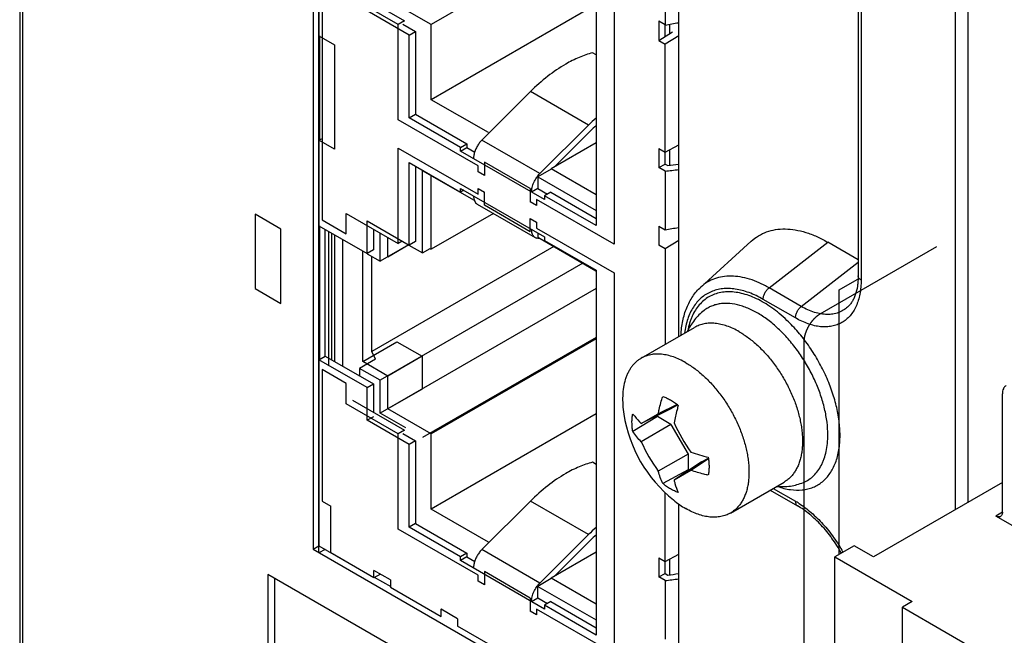
# Model space of a CAD drawing. Units: inches. Extents: x 0 to 34, y 0 to 22.
# Drawn here: x 20.7 to 21.5, y 16.9 to 17.4 of the extents above; entities that cross this region are included whole.
import ezdxf

# ---------------------------------------------------------------- set-up
doc = ezdxf.new("R2010")
doc.units = ezdxf.units.IN
doc.header["$LTSCALE"] = 1.87
doc.header["$MEASUREMENT"] = 0
doc.layers.get('0').update_dxf_attribs({"linetype": 'CONTINUOUS'})
for name, color, linetype in [('02___PRT_ALL_AXES', 7, 'CONTINUOUS'), ('06___PRT_ALL_SURFS', 7, 'CONTINUOUS'), ('ECAD_29-105401-01', 7, 'CONTINUOUS'), ('ECAD_29-6293-01', 7, 'CONTINUOUS')]:
    doc.layers.add(name, color=color, linetype=linetype)

msp = doc.modelspace()

# ---------------------------------------------------------------- linework, layer by layer
at = {"color": 7, "linetype": 'Continuous'}
for p, q in [((20.71081, 19.73296), (20.71081, 16.86704)), ((20.71346, 16.85939), (20.71346, 19.72531)), ((20.95211, 18.4332), (20.95211, 16.98799)), ((21.25281, 17.16288), (21.25281, 18.25959)), ((21.18482, 17.55419), (21.18482, 17.25413)), ((21.40041, 17.52662), (21.40041, 17.21278)), ((21.40283, 17.52325), (21.40283, 17.20941)), ((20.95688, 17.41022), (20.95688, 17.48065)), ((21.48038, 17.02049), (21.48038, 17.47847)), ((21.49097, 17.0266), (21.49097, 17.47794)), ((21.03102, 17.4109), (20.99655, 17.4308)), ((21.02579, 17.41992), (21.03622, 17.4139)), ((21.03102, 17.4109), (21.03622, 17.4139)), ((21.03102, 17.34292), (21.03102, 17.4109)), ((21.03622, 17.4139), (21.03622, 17.34592)), ((20.95688, 17.41022), (20.96961, 17.40287)), ((20.95741, 17.41022), (20.95741, 17.32449)), ((20.96961, 17.40287), (20.96961, 17.31714)), ((21.18482, 17.39459), (21.18181, 17.39633)), ((21.13089, 17.36436), (21.0909, 17.32447)), ((21.17862, 17.33681), (21.13089, 17.36436)), ((21.03102, 17.34292), (21.03622, 17.34592)), ((21.03622, 17.34592), (21.07865, 17.32143)), ((21.07345, 17.31843), (21.03102, 17.34292)), ((21.13863, 17.29691), (21.17862, 17.33681)), ((21.18039, 17.33219), (21.15062, 17.30249)), ((20.95949, 17.32568), (20.95688, 17.32449)), ((20.96961, 17.31714), (20.95688, 17.32449)), ((20.95688, 17.25407), (20.95688, 17.32449)), ((21.07345, 17.31843), (21.07865, 17.32143)), ((21.07865, 17.32143), (21.07865, 17.31837)), ((21.13863, 17.29691), (21.0909, 17.32447)), ((21.07345, 17.31537), (21.07345, 17.31843)), ((21.07345, 17.31537), (21.07865, 17.31837)), ((21.14239, 17.27556), (21.07345, 17.31537)), ((21.07865, 17.31837), (21.085, 17.3147)), ((21.03102, 17.30618), (21.07345, 17.28169)), ((21.03102, 17.23821), (21.03102, 17.30618)), ((21.03622, 17.30318), (21.03622, 17.24121)), ((21.08479, 17.27471), (21.04216, 17.29932)), ((21.04216, 17.23165), (21.04216, 17.29932)), ((21.14801, 17.30055), (21.13699, 17.29418)), ((21.13699, 17.29418), (21.18482, 17.26656)), ((21.13699, 17.29418), (21.13699, 17.28469)), ((21.07345, 17.28475), (21.14239, 17.24494)), ((21.07345, 17.28169), (21.07345, 17.28475)), ((21.0761, 17.28322), (21.07345, 17.28169)), ((21.13699, 17.28469), (21.13179, 17.28169)), ((21.13699, 17.28469), (21.14494, 17.28009)), ((21.14759, 17.28163), (21.14239, 17.27862)), ((21.14759, 17.28163), (21.18482, 17.26013)), ((21.18482, 17.25413), (21.14239, 17.27862)), ((21.14239, 17.27862), (21.14239, 17.27556)), ((21.0871, 17.27189), (21.13483, 17.24434)), ((20.99655, 17.25811), (21.03102, 17.23821)), ((20.99655, 17.23116), (20.99655, 17.25811)), ((20.95688, 17.25407), (20.99655, 17.23116)), ((20.95741, 17.25407), (20.95741, 17.14384)), ((20.96208, 17.14684), (20.96208, 17.25107)), ((21.00175, 17.25128), (21.00175, 17.23416)), ((21.13191, 17.24928), (21.13179, 17.25107)), ((20.96728, 17.24806), (20.96728, 17.14384)), ((21.00716, 17.22492), (21.00716, 17.24816)), ((21.03622, 17.24121), (21.03102, 17.23821)), ((21.13699, 17.24807), (21.13699, 17.24458)), ((21.13699, 17.24458), (21.18464, 17.21707)), ((21.14239, 17.24494), (21.14239, 17.24188)), ((21.14239, 17.24188), (21.18482, 17.21739)), ((21.271, 17.20364), (21.31249, 17.24136)), ((21.32711, 17.20296), (21.37532, 17.2406)), ((21.40041, 17.22611), (21.37532, 17.2406)), ((21.00175, 17.23416), (20.99655, 17.23116)), ((21.15009, 17.23701), (21.00053, 17.15067)), ((21.03049, 17.23839), (21.00716, 17.22492)), ((21.03097, 17.23811), (21.04216, 17.23165)), ((21.04216, 17.23165), (21.04835, 17.23523)), ((20.9965, 17.23107), (21.00716, 17.22492)), ((21.00053, 17.15067), (21.00053, 17.22874)), ((21.35363, 17.18765), (21.40041, 17.22418)), ((21.17395, 17.22323), (21.00716, 17.12694)), ((21.18482, 17.21739), (21.18482, 16.91732)), ((21.18482, 17.20256), (21.00716, 17.09999)), ((21.35363, 17.18765), (21.32711, 17.20296)), ((21.3488, 17.17821), (21.32228, 17.19352)), ((21.18482, 17.16215), (21.04216, 17.07978)), ((20.95688, 17.14384), (20.96208, 17.14684)), ((20.99655, 17.12094), (20.95688, 17.14384)), ((20.95688, 16.99074), (20.95688, 17.14384)), ((20.96208, 17.14684), (21.00175, 17.12394)), ((21.00345, 17.14439), (20.99019, 17.13673)), ((21.00345, 17.14439), (21.00053, 17.15067)), ((21.00716, 17.12694), (20.99019, 17.13673)), ((20.99019, 17.13673), (20.99019, 17.13061)), ((21.00716, 17.09999), (21.00716, 17.12694)), ((20.99655, 17.12094), (21.00175, 17.12394)), ((20.99655, 17.09399), (20.99655, 17.12094)), ((21.00175, 17.12394), (21.00175, 17.1006)), ((21.51904, 17.01831), (21.51904, 17.11568)), ((21.24642, 17.10345), (21.22205, 17.09135)), ((21.25145, 17.10708), (21.23595, 17.09938)), ((21.25198, 17.10666), (21.24642, 17.10345)), ((21.00175, 17.09699), (20.99655, 17.09399)), ((21.02844, 17.08771), (21.00716, 17.09999)), ((21.23528, 17.09702), (21.21503, 17.08469)), ((21.22205, 17.09135), (21.23595, 17.09938)), ((21.24642, 17.09059), (21.23528, 17.09702)), ((21.03102, 17.07409), (20.99655, 17.09399)), ((21.24642, 17.09059), (21.22205, 17.07631)), ((21.24642, 17.09059), (21.2605, 17.06619)), ((21.02579, 17.08311), (21.03622, 17.07709)), ((21.03622, 17.07709), (21.03102, 17.07409)), ((21.03102, 17.00612), (21.03102, 17.07409)), ((21.03622, 17.07709), (21.03622, 17.00912)), ((21.2605, 17.06619), (21.23595, 17.05222)), ((21.2605, 17.06619), (21.2605, 17.05333)), ((21.27728, 17.06229), (21.26289, 17.05273)), ((21.27164, 17.05976), (21.27719, 17.06297)), ((21.18482, 17.05778), (21.18181, 17.05952)), ((21.27164, 17.05976), (21.24898, 17.0447)), ((21.2605, 17.05333), (21.2397, 17.04196)), ((21.26289, 17.05273), (21.24898, 17.0447)), ((21.33049, 17.03799), (21.3488, 17.02742)), ((21.51904, 17.04281), (21.41297, 16.98157)), ((21.32807, 17.03659), (21.35051, 17.02364)), ((21.13089, 17.02756), (21.0909, 16.98766)), ((21.17862, 17), (21.13089, 17.02756)), ((21.25281, 16.81438), (21.25281, 17.02512)), ((21.51904, 17.01831), (21.51373, 17.01525)), ((21.65256, 16.9351), (21.51373, 17.01525)), ((21.03622, 17.00912), (21.03102, 17.00612)), ((21.07345, 16.98162), (21.03102, 17.00612)), ((21.03622, 17.00912), (21.07865, 16.98462)), ((21.13863, 16.96011), (21.17862, 17)), ((20.95211, 16.98799), (20.95688, 16.99074)), ((20.95688, 16.99074), (20.9834, 16.97543)), ((21.18039, 16.99539), (21.15062, 16.96568)), ((21.39706, 16.99076), (21.38115, 16.98157)), ((21.41297, 16.98157), (21.39706, 16.99076)), ((20.95211, 16.98799), (21.25281, 16.81438)), ((21.07865, 16.98462), (21.07345, 16.98162)), ((21.07345, 16.97856), (21.07345, 16.98162)), ((21.07865, 16.98156), (21.07345, 16.97856)), ((21.07865, 16.98462), (21.07865, 16.98156)), ((21.07865, 16.98156), (21.085, 16.9779)), ((21.13863, 16.96011), (21.0909, 16.98766)), ((21.38115, 16.98157), (21.44479, 16.94483)), ((21.38115, 16.41145), (21.38115, 16.98157)), ((21.14239, 16.93876), (21.07345, 16.97856)), ((21.38115, 16.69803), (20.91499, 16.96717)), ((20.91499, 16.96717), (20.91499, 16.84338)), ((21.00239, 16.96508), (21.01597, 16.95725)), ((20.92029, 16.9641), (20.92029, 16.84823)), ((21.14801, 16.96374), (21.13699, 16.95737)), ((21.13699, 16.95737), (21.18482, 16.92975)), ((21.13699, 16.94788), (21.13699, 16.95737)), ((21.13179, 16.94488), (21.13699, 16.94788)), ((21.13699, 16.94788), (21.14494, 16.94329)), ((21.14759, 16.94482), (21.14239, 16.94182)), ((21.18482, 16.91732), (21.14239, 16.94182)), ((21.14239, 16.94182), (21.14239, 16.93876)), ((21.14759, 16.94482), (21.18482, 16.92332)), ((21.44479, 16.94483), (21.43684, 16.94024)), ((21.43684, 16.94024), (21.5429, 16.879)), ((21.43684, 16.37011), (21.43684, 16.94024))]:
    msp.add_line(p, q, dxfattribs=at)
at = {"color": 5, "linetype": 'Continuous'}
for p, q in [((20.95688, 17.32449), (20.95688, 17.41022)), ((20.95688, 17.14384), (20.95688, 17.25407)), ((21.46494, 17.23679), (21.36895, 17.18137)), ((21.38489, 17.20138), (21.40147, 17.21095)), ((21.38489, 16.98373), (21.38489, 17.20138)), ((21.35569, 17.15841), (21.35569, 16.61033)), ((20.95688, 16.98493), (20.95688, 16.99074)), ((20.96192, 16.98783), (20.95688, 16.98493))]:
    msp.add_line(p, q, dxfattribs=at)
at = {"color": 7, "linetype": 'Continuous'}
for centre, radius, start, end in [((21.29638, 17.2188), 0.16672, 132.00513, 134.93988), ((21.29076, 17.22162), 0.15623, 132.69545, 134.9459), ((21.13732, 17.24865), 0.00498, 240.0368, 252.75054), ((21.25988, 17.09029), 0.11875, 46.3652, 50.49032), ((21.28683, 17.10442), 0.05208, 187.22312, 188.17469), ((21.37806, 17.15033), 0.14171, 204.36776, 215.63252), ((21.34254, 17.12982), 0.13184, 203.94477, 216.05551), ((21.31704, 17.22433), 0.16566, 250.91869, 256.05145), ((21.29279, 17.0944), 0.05224, 231.82372, 232.76721), ((21.31164, 16.96308), 0.0743, 57.33934, 59.99073), ((21.29638, 16.88199), 0.16672, 132.00515, 134.93988), ((21.29076, 16.88481), 0.15623, 132.69547, 134.9459)]:
    msp.add_arc(centre, radius, start, end, dxfattribs=at)
for points, knots in [([(21.18181, 17.39633), (21.1781, 17.39534), (21.17056, 17.39267), (21.16344, 17.38906), (21.15987, 17.387)], [0, 0, 0, 0, 0.481897, 1, 1, 1, 1]), ([(21.15987, 17.387), (21.15474, 17.38404), (21.14457, 17.37706), (21.13539, 17.36885), (21.13089, 17.36436)], [0, 0, 0, 0, 0.482521, 1, 1, 1, 1]), ([(21.0909, 17.32447), (21.09065, 17.32422), (21.08964, 17.32316), (21.08873, 17.32201), (21.08811, 17.32109)], [0, 0, 0, 0, 0.243688, 1, 1, 1, 1]), ([(21.08811, 17.32109), (21.08748, 17.32017), (21.08635, 17.31825), (21.08507, 17.31524), (21.08427, 17.31222), (21.08406, 17.31021), (21.08406, 17.30924)], [0, 0, 0, 0, 0.264334, 0.524551, 0.772355, 1, 1, 1, 1]), ([(21.13179, 17.28169), (21.13179, 17.28232), (21.13188, 17.28363), (21.13237, 17.28633), (21.13357, 17.28976), (21.13573, 17.29359), (21.1376, 17.29589), (21.13863, 17.29691)], [0, 0, 0, 0, 0.111195, 0.229906, 0.482799, 0.744836, 1, 1, 1, 1]), ([(21.08406, 17.27862), (21.08406, 17.27788), (21.08417, 17.27646), (21.08474, 17.27452), (21.08571, 17.27294), (21.08662, 17.27217), (21.0871, 17.27189)], [0, 0, 0, 0, 0.289596, 0.549156, 0.782293, 1, 1, 1, 1]), ([(21.13483, 17.24434), (21.13444, 17.24456), (21.13371, 17.24513), (21.13285, 17.24628), (21.13223, 17.24769), (21.13199, 17.24873), (21.13191, 17.24928)], [0, 0, 0, 0, 0.22641, 0.463405, 0.719522, 1, 1, 1, 1]), ([(21.31249, 17.24136), (21.31432, 17.24302), (21.3183, 17.24601), (21.32509, 17.24923), (21.33253, 17.25112), (21.3405, 17.25166), (21.3489, 17.25085), (21.35762, 17.24872), (21.36654, 17.2453), (21.37239, 17.24229), (21.37532, 17.2406)], [0, 0, 0, 0, 0.110301, 0.220321, 0.332847, 0.450367, 0.574808, 0.707518, 0.849268, 1, 1, 1, 1]), ([(21.13845, 17.24371), (21.138, 17.24365), (21.13712, 17.24362), (21.13625, 17.24377), (21.13584, 17.2439)], [0, 0, 0, 0, 0.515634, 1, 1, 1, 1]), ([(21.32711, 17.20296), (21.3245, 17.20447), (21.31928, 17.20716), (21.31131, 17.21021), (21.30352, 17.21211), (21.29602, 17.21283), (21.2889, 17.21235), (21.28226, 17.21067), (21.2762, 17.20779), (21.27264, 17.20512), (21.271, 17.20364)], [0, 0, 0, 0, 0.150731, 0.292481, 0.425192, 0.549634, 0.667155, 0.779682, 0.889701, 1, 1, 1, 1]), ([(21.40283, 17.20941), (21.40283, 17.20742), (21.40267, 17.20354), (21.40191, 17.19792), (21.40063, 17.1927), (21.39885, 17.18794), (21.39659, 17.18368), (21.39385, 17.17996), (21.39067, 17.17683), (21.38707, 17.17432), (21.38309, 17.17246), (21.37879, 17.17127), (21.3742, 17.17076), (21.36938, 17.17092), (21.36437, 17.17176), (21.35921, 17.17327), (21.35396, 17.17542), (21.35052, 17.17722), (21.3488, 17.17821)], [0, 0, 0, 0, 0.074262, 0.144748, 0.211368, 0.274321, 0.333997, 0.39097, 0.445995, 0.500002, 0.554009, 0.609034, 0.666006, 0.725682, 0.788634, 0.855254, 0.925739, 1, 1, 1, 1]), ([(21.40041, 17.21278), (21.40041, 17.21132), (21.40031, 17.20848), (21.39973, 17.20321), (21.39857, 17.19835), (21.39682, 17.1941), (21.39534, 17.19141), (21.39367, 17.1891), (21.39241, 17.18778), (21.39176, 17.18718)], [0, 0, 0, 0, 0.157867, 0.306364, 0.573775, 0.693026, 0.802939, 0.904748, 1, 1, 1, 1]), ([(21.40283, 17.20941), (21.40247, 17.20962), (21.40181, 17.21007), (21.40102, 17.2109), (21.40053, 17.21181), (21.40041, 17.21247), (21.40041, 17.21278)], [0, 0, 0, 0, 0.289406, 0.549133, 0.782332, 1, 1, 1, 1]), ([(21.2547, 17.16404), (21.25491, 17.168), (21.25583, 17.17567), (21.25851, 17.18482), (21.26156, 17.19143), (21.26425, 17.19594), (21.26737, 17.20005), (21.26975, 17.2025), (21.271, 17.20364)], [0, 0, 0, 0, 0.271114, 0.525851, 0.648053, 0.767367, 0.884434, 1, 1, 1, 1]), ([(21.32228, 17.19352), (21.32038, 17.19462), (21.31657, 17.19663), (21.31078, 17.19909), (21.30506, 17.2009), (21.29948, 17.20204), (21.29408, 17.20252), (21.28889, 17.20231), (21.28397, 17.20142), (21.27935, 17.19985), (21.27507, 17.19761), (21.27119, 17.19472), (21.26772, 17.19122), (21.2647, 17.18713), (21.26215, 17.18248), (21.26009, 17.17733), (21.25854, 17.17171), (21.25786, 17.16778), (21.2576, 17.16575)], [0, 0, 0, 0, 0.075683, 0.147888, 0.216503, 0.281636, 0.343576, 0.402752, 0.459733, 0.515226, 0.570055, 0.62509, 0.68119, 0.739129, 0.799559, 0.862974, 0.929725, 1, 1, 1, 1]), ([(21.32228, 17.19352), (21.32228, 17.19393), (21.32235, 17.19478), (21.32262, 17.19606), (21.32305, 17.19737), (21.32383, 17.1991), (21.32486, 17.2007), (21.3261, 17.20208), (21.32677, 17.20269), (21.32711, 17.20296)], [0, 0, 0, 0, 0.112215, 0.232891, 0.359719, 0.490347, 0.752718, 0.879661, 1, 1, 1, 1]), ([(21.33543, 17.18191), (21.33151, 17.18514), (21.32542, 17.18949), (21.31687, 17.19408), (21.31065, 17.19669), (21.30454, 17.19853), (21.29859, 17.19958), (21.29287, 17.19983), (21.28742, 17.19926), (21.28231, 17.19788), (21.2776, 17.1957), (21.27333, 17.19273), (21.26957, 17.18902), (21.26633, 17.18461), (21.26414, 17.18046), (21.26267, 17.17685), (21.26135, 17.17294), (21.26062, 17.16989), (21.26024, 17.1678)], [0, 0, 0, 0, 0.157522, 0.230931, 0.30051, 0.366271, 0.428378, 0.487197, 0.543284, 0.597406, 0.650485, 0.703548, 0.757619, 0.81363, 0.872337, 0.902907, 0.934351, 1, 1, 1, 1]), ([(21.27368, 17.18439), (21.27219, 17.18326), (21.26935, 17.1808), (21.26436, 17.1752), (21.26142, 17.17034), (21.25983, 17.16695)], [0, 0, 0, 0, 0.250531, 0.500001, 1, 1, 1, 1]), ([(21.37545, 17.08194), (21.37545, 17.08545), (21.37496, 17.09269), (21.37294, 17.10369), (21.36967, 17.11496), (21.36522, 17.12623), (21.35969, 17.13726), (21.35321, 17.14779), (21.34591, 17.15758), (21.33797, 17.16642), (21.32957, 17.17411), (21.32221, 17.1795), (21.31625, 17.18305), (21.31186, 17.18528), (21.3075, 17.1871), (21.30189, 17.18895), (21.2963, 17.19003), (21.29087, 17.19022), (21.28703, 17.18992), (21.28337, 17.18919), (21.27989, 17.18803), (21.27664, 17.18645), (21.27463, 17.18512), (21.27368, 17.18439)], [0, 0, 0, 0, 0.063031, 0.130193, 0.200661, 0.273528, 0.34772, 0.422106, 0.495554, 0.566968, 0.635355, 0.699884, 0.730518, 0.759986, 0.788261, 0.815348, 0.866046, 0.889878, 0.912848, 0.935127, 0.956923, 0.978466, 1, 1, 1, 1]), ([(21.3488, 17.17821), (21.3488, 17.17862), (21.34887, 17.17947), (21.34913, 17.18075), (21.34957, 17.18206), (21.35034, 17.18379), (21.35138, 17.18539), (21.35261, 17.18678), (21.35329, 17.18738), (21.35363, 17.18765)], [0, 0, 0, 0, 0.112215, 0.232891, 0.359719, 0.490347, 0.752718, 0.879661, 1, 1, 1, 1]), ([(21.39176, 17.18718), (21.39065, 17.18617), (21.38823, 17.18436), (21.38411, 17.18241), (21.3796, 17.18126), (21.37476, 17.18094), (21.36966, 17.18143), (21.36437, 17.18272), (21.35895, 17.18479), (21.35541, 17.18662), (21.35363, 17.18765)], [0, 0, 0, 0, 0.110298, 0.220318, 0.332851, 0.45036, 0.574796, 0.707529, 0.849311, 1, 1, 1, 1]), ([(21.38548, 17.08164), (21.38548, 17.0856), (21.3849, 17.0938), (21.38256, 17.10623), (21.37875, 17.11895), (21.37358, 17.13165), (21.36716, 17.14402), (21.35966, 17.15576), (21.35125, 17.16659), (21.34504, 17.17317), (21.34183, 17.17623)], [0, 0, 0, 0, 0.111366, 0.230222, 0.355009, 0.483983, 0.615095, 0.746208, 0.875186, 1, 1, 1, 1]), ([(21.52214, 17.12255), (21.5219, 17.12241), (21.52143, 17.12208), (21.5208, 17.12146), (21.52026, 17.12073), (21.51965, 17.11959), (21.51915, 17.11789), (21.51904, 17.11644), (21.51904, 17.11568)], [0, 0, 0, 0, 0.108101, 0.218236, 0.332245, 0.451684, 0.710713, 1, 1, 1, 1]), ([(21.23595, 17.09938), (21.2362, 17.10057), (21.23728, 17.10536), (21.23859, 17.11011), (21.2397, 17.11364)], [0, 0, 0, 0, 0.245986, 1, 1, 1, 1]), ([(21.2397, 17.11364), (21.24078, 17.11328), (21.24295, 17.1124), (21.24503, 17.11132), (21.24607, 17.11072)], [0, 0, 0, 0, 0.486219, 1, 1, 1, 1]), ([(21.24607, 17.11072), (21.24717, 17.11008), (21.24935, 17.10869), (21.25141, 17.10712), (21.25244, 17.10629)], [0, 0, 0, 0, 0.488723, 1, 1, 1, 1]), ([(21.25244, 17.10629), (21.25209, 17.10508), (21.25078, 17.10031), (21.24968, 17.09549), (21.24898, 17.09186)], [0, 0, 0, 0, 0.253937, 1, 1, 1, 1]), ([(21.21503, 17.08469), (21.21482, 17.086), (21.2145, 17.08857), (21.21433, 17.09236), (21.21448, 17.09596), (21.21481, 17.09828), (21.21503, 17.0994)], [0, 0, 0, 0, 0.268536, 0.525241, 0.76921, 1, 1, 1, 1]), ([(21.21503, 17.0994), (21.21554, 17.0987), (21.2177, 17.09587), (21.22011, 17.09323), (21.22205, 17.09135)], [0, 0, 0, 0, 0.242014, 1, 1, 1, 1]), ([(21.22205, 17.07631), (21.22074, 17.07763), (21.21827, 17.08032), (21.21605, 17.08322), (21.21503, 17.08469)], [0, 0, 0, 0, 0.509033, 1, 1, 1, 1]), ([(21.33414, 17.0396), (21.33754, 17.03839), (21.34425, 17.03663), (21.35277, 17.03635), (21.35902, 17.03743), (21.36336, 17.03883), (21.36739, 17.04084), (21.37107, 17.04343), (21.37439, 17.04659), (21.3773, 17.05027), (21.3798, 17.05447), (21.38186, 17.05913), (21.38348, 17.06422), (21.38464, 17.06972), (21.38533, 17.07557), (21.38548, 17.07959), (21.38548, 17.08164)], [0, 0, 0, 0, 0.133808, 0.255381, 0.312781, 0.368688, 0.423856, 0.479102, 0.535231, 0.59299, 0.653007, 0.715788, 0.781713, 0.851036, 0.923836, 1, 1, 1, 1]), ([(21.35537, 17.0429), (21.35693, 17.04355), (21.35995, 17.04516), (21.36399, 17.0484), (21.36747, 17.05242), (21.36985, 17.05632), (21.37145, 17.05974), (21.37289, 17.06349), (21.37427, 17.06856), (21.37524, 17.07509), (21.37545, 17.07961), (21.37545, 17.08194)], [0, 0, 0, 0, 0.10907, 0.218932, 0.331989, 0.450286, 0.511954, 0.575485, 0.708528, 0.850085, 1, 1, 1, 1]), ([(21.27711, 17.06356), (21.27732, 17.06225), (21.27764, 17.05968), (21.27781, 17.05589), (21.27766, 17.05229), (21.27733, 17.04996), (21.27711, 17.04885)], [0, 0, 0, 0, 0.268472, 0.525146, 0.769132, 1, 1, 1, 1]), ([(21.18181, 17.05952), (21.1781, 17.05853), (21.17056, 17.05587), (21.16344, 17.05226), (21.15987, 17.05019)], [0, 0, 0, 0, 0.481897, 1, 1, 1, 1]), ([(21.15987, 17.05019), (21.15474, 17.04723), (21.14457, 17.04025), (21.13539, 17.03205), (21.13089, 17.02756)], [0, 0, 0, 0, 0.482521, 1, 1, 1, 1]), ([(21.2397, 17.04196), (21.23894, 17.04358), (21.23754, 17.04695), (21.23644, 17.05043), (21.23595, 17.05222)], [0, 0, 0, 0, 0.490967, 1, 1, 1, 1]), ([(21.27711, 17.04885), (21.27589, 17.04912), (21.27111, 17.05024), (21.26637, 17.05159), (21.26289, 17.05273)], [0, 0, 0, 0, 0.25393, 1, 1, 1, 1]), ([(21.24607, 17.03753), (21.24498, 17.03816), (21.24279, 17.03956), (21.24073, 17.04112), (21.2397, 17.04196)], [0, 0, 0, 0, 0.488694, 1, 1, 1, 1]), ([(21.24898, 17.0447), (21.2492, 17.04381), (21.25015, 17.04038), (21.25136, 17.03702), (21.25244, 17.0346)], [0, 0, 0, 0, 0.258366, 1, 1, 1, 1]), ([(21.33348, 17.03962), (21.33534, 17.03946), (21.33907, 17.03935), (21.34465, 17.03981), (21.35012, 17.04096), (21.35365, 17.04218), (21.35537, 17.0429)], [0, 0, 0, 0, 0.250632, 0.500197, 0.749469, 1, 1, 1, 1]), ([(21.25244, 17.0346), (21.25136, 17.03497), (21.24919, 17.03585), (21.24711, 17.03693), (21.24607, 17.03753)], [0, 0, 0, 0, 0.486151, 1, 1, 1, 1]), ([(21.3488, 17.02742), (21.3488, 17.027), (21.34886, 17.02621), (21.34919, 17.02511), (21.34973, 17.02422), (21.35024, 17.02379), (21.35051, 17.02364)], [0, 0, 0, 0, 0.289405, 0.549132, 0.782332, 1, 1, 1, 1]), ([(21.38661, 16.98472), (21.38427, 16.98891), (21.38041, 16.99498), (21.37463, 17.0025), (21.37008, 17.00772), (21.36535, 17.0125), (21.36049, 17.01677), (21.35558, 17.0205), (21.3522, 17.02266), (21.35051, 17.02364)], [0, 0, 0, 0, 0.268489, 0.400599, 0.529889, 0.655375, 0.776131, 0.891286, 1, 1, 1, 1]), ([(21.35174, 17.02563), (21.35527, 17.02337), (21.36222, 17.01809), (21.37176, 17.00865), (21.3805, 16.9977), (21.38558, 16.98966), (21.38792, 16.98548)], [0, 0, 0, 0, 0.230987, 0.478033, 0.736317, 1, 1, 1, 1]), ([(21.51748, 17.01488), (21.51724, 17.01474), (21.51667, 17.01453), (21.51572, 17.01451), (21.51472, 17.01475), (21.51406, 17.01506), (21.51373, 17.01525)], [0, 0, 0, 0, 0.217748, 0.450899, 0.710468, 1, 1, 1, 1]), ([(21.51904, 17.01831), (21.51904, 17.01793), (21.51898, 17.01721), (21.51869, 17.01622), (21.51819, 17.01541), (21.51773, 17.01502), (21.51748, 17.01488)], [0, 0, 0, 0, 0.289532, 0.5491, 0.782252, 1, 1, 1, 1]), ([(21.08811, 16.98429), (21.08748, 16.98336), (21.08635, 16.98144), (21.08507, 16.97843), (21.08427, 16.97541), (21.08406, 16.9734), (21.08406, 16.97244)], [0, 0, 0, 0, 0.264334, 0.524551, 0.772355, 1, 1, 1, 1]), ([(21.0909, 16.98766), (21.09065, 16.98741), (21.08964, 16.98635), (21.08873, 16.9852), (21.08811, 16.98429)], [0, 0, 0, 0, 0.243688, 1, 1, 1, 1]), ([(21.13179, 16.94488), (21.13179, 16.94551), (21.13188, 16.94682), (21.13237, 16.94953), (21.13357, 16.95295), (21.13573, 16.95679), (21.1376, 16.95908), (21.13863, 16.96011)], [0, 0, 0, 0, 0.111195, 0.229906, 0.482799, 0.744836, 1, 1, 1, 1])]:
    msp.add_open_spline(points, degree=3, knots=knots, dxfattribs=at)
at = {"color": 5, "linetype": 'Continuous'}
msp.add_open_spline([(21.36895, 17.18137), (21.36874, 17.18122), (21.36831, 17.18092), (21.36777, 17.18055), (21.36734, 17.18026), (21.36707, 17.18007), (21.36686, 17.17992), (21.3667, 17.17981), (21.36657, 17.17972), (21.36647, 17.17966), (21.36642, 17.17962), (21.36638, 17.17959), (21.36634, 17.17955), (21.36629, 17.17951), (21.3662, 17.17942), (21.36607, 17.1793), (21.36591, 17.17916), (21.36571, 17.17897), (21.36545, 17.17873), (21.36514, 17.17844), (21.36483, 17.17816), (21.36457, 17.17792), (21.36436, 17.17773), (21.36421, 17.17758), (21.36408, 17.17746), (21.36399, 17.17738), (21.36394, 17.17733), (21.3639, 17.1773), (21.36386, 17.17725), (21.36382, 17.1772), (21.36373, 17.1771), (21.36361, 17.17696), (21.36347, 17.17679), (21.36328, 17.17656), (21.36304, 17.17628), (21.36276, 17.17594), (21.36247, 17.1756), (21.36223, 17.17531), (21.36204, 17.17509), (21.3619, 17.17492), (21.36178, 17.17477), (21.3617, 17.17468), (21.36165, 17.17462), (21.36161, 17.17458), (21.36158, 17.17453), (21.36154, 17.17446), (21.36147, 17.17435), (21.36136, 17.17419), (21.36123, 17.17399), (21.36106, 17.17374), (21.36085, 17.17341), (21.3606, 17.17302), (21.36034, 17.17264), (21.36013, 17.17231), (21.35996, 17.17205), (21.35983, 17.17186), (21.35973, 17.1717), (21.35965, 17.17159), (21.35961, 17.17152), (21.35958, 17.17147), (21.35955, 17.17142), (21.35952, 17.17135), (21.35946, 17.17124), (21.35937, 17.17107), (21.35927, 17.17086), (21.35913, 17.17059), (21.35896, 17.17025), (21.35876, 17.16984), (21.35855, 17.16944), (21.35838, 17.1691), (21.35824, 17.16883), (21.35814, 17.16862), (21.35806, 17.16845), (21.35799, 17.16833), (21.35796, 17.16827), (21.35793, 17.16822), (21.35792, 17.16816), (21.35789, 17.16809), (21.35785, 17.16797), (21.35778, 17.1678), (21.35771, 17.16759), (21.3576, 17.16731), (21.35748, 17.16696), (21.35732, 17.16655), (21.35717, 17.16613), (21.35704, 17.16578), (21.35694, 17.1655), (21.35687, 17.16529), (21.3568, 17.16512), (21.35676, 17.165), (21.35673, 17.16493), (21.35671, 17.16488), (21.3567, 17.16483), (21.35668, 17.16476), (21.35666, 17.16464), (21.35662, 17.16446), (21.35657, 17.16426), (21.35651, 17.16398), (21.35643, 17.16364), (21.35633, 17.16323), (21.35624, 17.16282), (21.35616, 17.16247), (21.3561, 17.1622), (21.35605, 17.16199), (21.35601, 17.16182), (21.35598, 17.1617), (21.35597, 17.16163), (21.35595, 17.16158), (21.35595, 17.16153), (21.35595, 17.16147), (21.35594, 17.16135), (21.35592, 17.16119), (21.35591, 17.16099), (21.35588, 17.16072), (21.35586, 17.16039), (21.35581, 17.15986), (21.35576, 17.1592), (21.35572, 17.15867), (21.35569, 17.15841)], degree=3, knots=[0, 0, 0, 0, 0.03125, 0.0625, 0.078125, 0.09375, 0.101562, 0.109375, 0.117188, 0.121094, 0.123047, 0.125, 0.126953, 0.128906, 0.132812, 0.140625, 0.148438, 0.15625, 0.171875, 0.1875, 0.203125, 0.21875, 0.226562, 0.234375, 0.242188, 0.246094, 0.248047, 0.25, 0.251953, 0.253906, 0.257812, 0.265625, 0.273438, 0.28125, 0.296875, 0.3125, 0.328125, 0.34375, 0.351562, 0.359375, 0.367188, 0.371094, 0.373047, 0.375, 0.376953, 0.378906, 0.382812, 0.390625, 0.398438, 0.40625, 0.421875, 0.4375, 0.453125, 0.46875, 0.476562, 0.484375, 0.492188, 0.496094, 0.498047, 0.5, 0.501953, 0.503906, 0.507812, 0.515625, 0.523438, 0.53125, 0.546875, 0.5625, 0.578125, 0.59375, 0.601562, 0.609375, 0.617188, 0.621094, 0.623047, 0.625, 0.626953, 0.628906, 0.632812, 0.640625, 0.648438, 0.65625, 0.671875, 0.6875, 0.703125, 0.71875, 0.726562, 0.734375, 0.742188, 0.746094, 0.748047, 0.75, 0.751953, 0.753906, 0.757812, 0.765625, 0.773438, 0.78125, 0.796875, 0.8125, 0.828125, 0.84375, 0.851562, 0.859375, 0.867188, 0.871094, 0.873047, 0.875, 0.876953, 0.878906, 0.882812, 0.890625, 0.898438, 0.90625, 0.921875, 0.9375, 0.96875, 1, 1, 1, 1], dxfattribs=at)
at = {"layer": '02___PRT_ALL_AXES', "color": 7, "linetype": 'Continuous'}
for p, q in [((20.92559, 17.25131), (20.90438, 17.26356)), ((20.90438, 17.26356), (20.90438, 17.20232)), ((20.92559, 17.19007), (20.92559, 17.25131)), ((20.90438, 17.20232), (20.92559, 17.19007)), ((21.22189, 17.14504), (21.26591, 17.17045)), ((21.29539, 17.01773), (21.33941, 17.04314))]:
    msp.add_line(p, q, dxfattribs=at)
msp.add_arc((21.31984, 17.11671), 0.11354, 188.98834, 231.01137, dxfattribs=at)
for points, knots in [([(21.30266, 17.16681), (21.301, 17.16777), (21.29769, 17.1695), (21.29265, 17.17156), (21.28769, 17.17301), (21.28287, 17.17382), (21.27895, 17.17395), (21.27595, 17.17373), (21.27379, 17.1734), (21.2717, 17.1729), (21.26969, 17.17225), (21.26775, 17.17144), (21.26651, 17.1708), (21.26591, 17.17045)], [0, 0, 0, 0, 0.148561, 0.289422, 0.422606, 0.548492, 0.667818, 0.725402, 0.781808, 0.837239, 0.891919, 0.946089, 1, 1, 1, 1]), ([(21.30266, 17.16681), (21.30396, 17.16606), (21.30655, 17.16445), (21.31035, 17.16176), (21.31411, 17.15878), (21.31781, 17.15552), (21.32142, 17.15199), (21.32614, 17.14693), (21.3317, 17.14006), (21.3377, 17.13118), (21.34296, 17.12177), (21.34735, 17.11205), (21.35025, 17.10378), (21.35204, 17.09718), (21.35311, 17.09232), (21.35391, 17.08754), (21.35442, 17.08287), (21.35466, 17.07833), (21.35462, 17.07393), (21.3543, 17.06972), (21.3537, 17.0657), (21.35282, 17.06191), (21.35167, 17.05835), (21.35025, 17.05506), (21.34857, 17.05204), (21.34664, 17.04932), (21.34447, 17.04691), (21.34206, 17.04483), (21.34031, 17.04366), (21.33941, 17.04314)], [0, 0, 0, 0, 0.030665, 0.062394, 0.095109, 0.128734, 0.163175, 0.198326, 0.270282, 0.343637, 0.417347, 0.49035, 0.561616, 0.596306, 0.630214, 0.663243, 0.695307, 0.726334, 0.756267, 0.78507, 0.812726, 0.839243, 0.864659, 0.889039, 0.912482, 0.935121, 0.95712, 0.978674, 1, 1, 1, 1]), ([(21.22189, 17.14504), (21.22114, 17.1446), (21.21967, 17.14365), (21.21762, 17.14198), (21.21573, 17.14008), (21.214, 17.13796), (21.21245, 17.13563), (21.21106, 17.13309), (21.20986, 17.13036), (21.20848, 17.1264), (21.20726, 17.12101), (21.20659, 17.11406), (21.2067, 17.10663), (21.20728, 17.10156), (21.20769, 17.09897)], [0, 0, 0, 0, 0.051079, 0.102541, 0.154755, 0.208062, 0.262769, 0.319137, 0.377384, 0.437678, 0.564782, 0.701022, 0.84629, 1, 1, 1, 1]), ([(21.25864, 17.1414), (21.25699, 17.14235), (21.25368, 17.14409), (21.24863, 17.14615), (21.24367, 17.1476), (21.23885, 17.14841), (21.23494, 17.14854), (21.23194, 17.14831), (21.22978, 17.14798), (21.22769, 17.14749), (21.22567, 17.14684), (21.22373, 17.14603), (21.2225, 17.14538), (21.22189, 17.14504)], [0, 0, 0, 0, 0.148561, 0.289422, 0.422606, 0.548492, 0.667818, 0.725402, 0.781808, 0.837239, 0.891919, 0.946089, 1, 1, 1, 1]), ([(21.25864, 17.1414), (21.25994, 17.14065), (21.26254, 17.13903), (21.26634, 17.13635), (21.27009, 17.13337), (21.27379, 17.1301), (21.2774, 17.12658), (21.28212, 17.12151), (21.28768, 17.11465), (21.29369, 17.10576), (21.29894, 17.09636), (21.30334, 17.08664), (21.30623, 17.07836), (21.30802, 17.07176), (21.30909, 17.06691), (21.30989, 17.06213), (21.31041, 17.05746), (21.31065, 17.05291), (21.3106, 17.04852), (21.31028, 17.04431), (21.30968, 17.04029), (21.3088, 17.03649), (21.30765, 17.03294), (21.30623, 17.02965), (21.30455, 17.02663), (21.30262, 17.02391), (21.30045, 17.0215), (21.29805, 17.01942), (21.2963, 17.01825), (21.29539, 17.01773)], [0, 0, 0, 0, 0.030665, 0.062394, 0.095109, 0.128734, 0.163175, 0.198326, 0.270282, 0.343637, 0.417347, 0.49035, 0.561616, 0.596306, 0.630214, 0.663243, 0.695307, 0.726334, 0.756267, 0.78507, 0.812726, 0.839243, 0.864659, 0.889039, 0.912482, 0.935121, 0.95712, 0.978674, 1, 1, 1, 1]), ([(21.2484, 17.02846), (21.25005, 17.02712), (21.25338, 17.02462), (21.25688, 17.02239), (21.25864, 17.02137)], [0, 0, 0, 0, 0.51107, 1, 1, 1, 1]), ([(21.29539, 17.01773), (21.29479, 17.01738), (21.29356, 17.01674), (21.29162, 17.01593), (21.2896, 17.01527), (21.28751, 17.01478), (21.28535, 17.01445), (21.28235, 17.01422), (21.27844, 17.01436), (21.27362, 17.01517), (21.26866, 17.01661), (21.26361, 17.01868), (21.2603, 17.02041), (21.25864, 17.02137)], [0, 0, 0, 0, 0.053911, 0.108081, 0.162761, 0.218192, 0.274598, 0.332182, 0.451508, 0.577394, 0.710578, 0.851439, 1, 1, 1, 1])]:
    msp.add_open_spline(points, degree=3, knots=knots, dxfattribs=at)
at = {"layer": '06___PRT_ALL_SURFS', "color": 7, "linetype": 'Continuous'}
for p, q in [((20.92559, 17.25131), (20.90438, 17.26356)), ((20.90438, 17.26356), (20.90438, 17.20232)), ((20.92559, 17.19007), (20.92559, 17.25131)), ((20.90438, 17.20232), (20.92559, 17.19007))]:
    msp.add_line(p, q, dxfattribs=at)
at = {"layer": 'ECAD_29-105401-01', "color": 5, "linetype": 'Continuous'}
msp.add_line((20.95688, 18.41758), (20.95688, 16.99074), dxfattribs=at)
at = {"layer": 'ECAD_29-105401-01', "color": 6, "linetype": 'Continuous'}
for p, q in [((21.19961, 17.55222), (21.19961, 17.2388)), ((21.18482, 17.49787), (21.04927, 17.41961)), ((20.95949, 17.47265), (20.95949, 17.2588)), ((21.24157, 17.46735), (21.24157, 17.41919)), ((21.02213, 17.41961), (20.97933, 17.44432)), ((20.98455, 17.44734), (21.02735, 17.42263)), ((21.04927, 17.41961), (21.01357, 17.44023)), ((21.18482, 17.43603), (21.04927, 17.35777)), ((21.02735, 17.42263), (21.02213, 17.41961)), ((21.02213, 17.34126), (21.02213, 17.41961)), ((21.04927, 17.35777), (21.04927, 17.41961)), ((21.23635, 17.42251), (21.24157, 17.4195)), ((21.23635, 17.42251), (21.23635, 17.40648)), ((21.24157, 17.41913), (21.24144, 17.41944)), ((21.24157, 17.4097), (21.24157, 17.41913)), ((21.24554, 17.41215), (21.24554, 17.41982)), ((21.23635, 17.40648), (21.24767, 17.41347)), ((21.25281, 17.4104), (21.24157, 17.40346)), ((21.23635, 17.40648), (21.24157, 17.40346)), ((21.24157, 17.30477), (21.24157, 17.40346)), ((21.09625, 17.33065), (21.04927, 17.35777)), ((21.0879, 17.30329), (21.02213, 17.34126)), ((21.18482, 17.32224), (21.14782, 17.30088)), ((21.02213, 17.31787), (21.0879, 17.2799)), ((21.02213, 17.23952), (21.02213, 17.31787)), ((21.23635, 17.31763), (21.24157, 17.31462)), ((21.23635, 17.31763), (21.23635, 17.30196)), ((21.24157, 17.31462), (21.25281, 17.32066)), ((21.24554, 17.30375), (21.24554, 17.31675)), ((21.1307, 17.2846), (21.09312, 17.3063)), ((21.09312, 17.3063), (21.09312, 17.29545)), ((21.0879, 17.29846), (21.0879, 17.30329)), ((21.09312, 17.29545), (21.0879, 17.29846)), ((21.18482, 17.27952), (21.14782, 17.30088)), ((21.23635, 17.30196), (21.24157, 17.30477)), ((21.24157, 17.29895), (21.23635, 17.30196)), ((21.24157, 17.30477), (21.24373, 17.30352)), ((21.24157, 17.29895), (21.24157, 17.25073)), ((21.04927, 17.23469), (21.04927, 17.29521)), ((21.0879, 17.28472), (21.09312, 17.28171)), ((21.0879, 17.2799), (21.0879, 17.28472)), ((21.09312, 17.27086), (21.09312, 17.28171)), ((21.1307, 17.2846), (21.1307, 17.27375)), ((21.13592, 17.27074), (21.1307, 17.27375)), ((21.19961, 17.2388), (21.13592, 17.27556)), ((21.13592, 17.27556), (21.13592, 17.27074)), ((21.1307, 17.24916), (21.09312, 17.27086)), ((20.95949, 17.2588), (20.97933, 17.24735)), ((20.97933, 17.26423), (21.02213, 17.23952)), ((20.97933, 17.24735), (20.97933, 17.26423)), ((21.1004, 17.26421), (21.04927, 17.23469)), ((21.1307, 17.26001), (21.13592, 17.257)), ((21.1307, 17.24916), (21.1307, 17.26001)), ((21.13592, 17.257), (21.13592, 17.25218)), ((20.96471, 17.24955), (20.96471, 17.13886)), ((21.13592, 17.25218), (21.19961, 17.21541)), ((21.23635, 17.25374), (21.24157, 17.25073)), ((21.23635, 17.25374), (21.23635, 17.23807)), ((20.96993, 17.14231), (20.96993, 17.24653)), ((20.9762, 17.24292), (20.9762, 17.13869)), ((21.01357, 17.22831), (21.01357, 17.24446)), ((21.02544, 17.24143), (21.02213, 17.23952)), ((21.25281, 17.242), (21.24157, 17.23506)), ((20.9929, 17.14236), (20.9929, 17.23327)), ((21.03077, 17.23823), (21.01357, 17.22831)), ((21.04835, 17.23523), (21.04927, 17.23469)), ((21.24157, 17.23506), (21.23635, 17.23807)), ((21.24157, 17.23506), (21.24157, 17.1564)), ((21.0133, 17.22846), (21.01357, 17.22831)), ((21.19961, 17.21541), (21.19961, 16.90199)), ((21.18482, 17.16106), (21.04927, 17.08281)), ((20.9929, 17.14236), (21.02109, 17.15863)), ((21.02109, 17.15863), (21.04176, 17.1467)), ((21.04176, 17.1467), (21.01357, 17.13042)), ((21.04176, 17.1467), (21.04176, 17.11969)), ((20.97933, 17.12439), (20.95949, 17.13585)), ((20.95949, 17.13585), (20.95949, 17.02747)), ((21.01357, 17.13042), (20.9929, 17.14236)), ((21.01357, 17.10342), (21.01357, 17.13042)), ((20.97933, 17.10752), (20.97933, 17.12439)), ((21.04176, 17.11969), (21.01357, 17.10342)), ((21.02213, 17.08281), (20.97933, 17.10752)), ((20.98455, 17.11053), (21.02735, 17.08582)), ((21.04927, 17.08281), (21.01357, 17.10342)), ((21.18482, 17.09922), (21.04927, 17.02097)), ((21.02735, 17.08582), (21.02213, 17.08281)), ((21.02213, 17.00445), (21.02213, 17.08281)), ((21.04927, 17.02097), (21.04927, 17.08281)), ((21.24157, 16.96796), (21.24157, 17.03451)), ((20.95949, 17.02747), (20.9668, 17.02326)), ((20.9668, 16.98492), (20.9668, 17.02326)), ((21.09625, 16.99384), (21.04927, 17.02097)), ((21.0879, 16.96648), (21.02213, 17.00445)), ((21.00209, 16.96455), (20.9668, 16.98492)), ((21.18482, 16.98543), (21.14782, 16.96407)), ((21.24157, 16.97781), (21.25281, 16.98385)), ((21.23635, 16.98083), (21.24157, 16.97781)), ((21.23635, 16.98083), (21.23635, 16.96516)), ((21.24554, 16.96695), (21.24554, 16.97994)), ((21.01566, 16.96274), (21.00209, 16.97058)), ((21.00209, 16.96455), (21.00209, 16.97058)), ((21.00749, 16.96746), (21.00209, 16.96455)), ((21.0879, 16.96166), (21.0879, 16.96648)), ((21.1307, 16.9478), (21.09312, 16.96949)), ((21.09312, 16.96949), (21.09312, 16.95864)), ((21.23635, 16.96516), (21.24157, 16.96796)), ((21.24157, 16.96214), (21.23635, 16.96516)), ((21.24157, 16.96796), (21.24373, 16.96671)), ((21.01566, 16.96274), (21.01566, 16.95671)), ((21.09312, 16.95864), (21.0879, 16.96166)), ((21.18482, 16.94271), (21.14782, 16.96407)), ((21.24157, 16.96214), (21.24157, 16.91392)), ((21.01566, 16.95671), (21.05742, 16.93261)), ((21.1307, 16.9478), (21.1307, 16.93695)), ((21.05742, 16.93863), (21.05765, 16.93878)), ((21.07099, 16.9308), (21.05742, 16.93863)), ((21.05742, 16.93261), (21.05742, 16.93863)), ((21.13592, 16.93393), (21.1307, 16.93695)), ((21.19961, 16.90199), (21.13592, 16.93875)), ((21.13592, 16.93875), (21.13592, 16.93393)), ((21.07099, 16.9308), (21.07099, 16.92477)), ((21.12381, 16.89427), (21.07099, 16.92477))]:
    msp.add_line(p, q, dxfattribs=at)
for centre, radius, start, end in [((21.10237, 18.24249), 0.83504, 279.59636, 280.37817), ((21.13854, 18.16699), 0.87413, 276.7694, 277.51168), ((21.14224, 18.12977), 0.83246, 277.0029, 277.63322), ((21.10152, 18.07915), 0.84018, 279.5959, 280.37308), ((21.14224, 17.79297), 0.83246, 277.0029, 277.63322), ((21.13854, 17.83018), 0.87413, 276.7694, 277.51168)]:
    msp.add_arc(centre, radius, start, end, dxfattribs=at)
at = {"layer": 'ECAD_29-6293-01', "color": 5, "linetype": 'Continuous'}
for p, q in [((21.46494, 17.23679), (21.36895, 17.18137)), ((21.38489, 17.20138), (21.40147, 17.21095)), ((21.38489, 16.98373), (21.38489, 17.20138)), ((21.35569, 17.15841), (21.35569, 16.61033))]:
    msp.add_line(p, q, dxfattribs=at)
msp.add_open_spline([(21.36895, 17.18137), (21.36874, 17.18122), (21.36831, 17.18092), (21.36777, 17.18055), (21.36734, 17.18026), (21.36707, 17.18007), (21.36686, 17.17992), (21.3667, 17.17981), (21.36656, 17.17972), (21.36647, 17.17966), (21.36642, 17.17962), (21.36638, 17.17959), (21.36634, 17.17955), (21.36629, 17.17951), (21.3662, 17.17942), (21.36607, 17.1793), (21.36591, 17.17916), (21.36571, 17.17897), (21.36545, 17.17873), (21.36514, 17.17844), (21.36483, 17.17816), (21.36457, 17.17792), (21.36436, 17.17773), (21.36421, 17.17758), (21.36408, 17.17746), (21.36399, 17.17738), (21.36394, 17.17733), (21.3639, 17.1773), (21.36386, 17.17725), (21.36382, 17.1772), (21.36373, 17.1771), (21.36361, 17.17696), (21.36347, 17.17679), (21.36328, 17.17656), (21.36304, 17.17628), (21.36276, 17.17594), (21.36247, 17.1756), (21.36223, 17.17531), (21.36204, 17.17509), (21.3619, 17.17492), (21.36178, 17.17477), (21.3617, 17.17467), (21.36165, 17.17462), (21.36161, 17.17458), (21.36158, 17.17453), (21.36154, 17.17446), (21.36147, 17.17435), (21.36136, 17.17419), (21.36123, 17.17399), (21.36106, 17.17373), (21.36085, 17.17341), (21.3606, 17.17302), (21.36034, 17.17264), (21.36013, 17.17231), (21.35996, 17.17205), (21.35983, 17.17186), (21.35973, 17.1717), (21.35965, 17.17159), (21.35961, 17.17152), (21.35958, 17.17147), (21.35955, 17.17142), (21.35952, 17.17135), (21.35946, 17.17123), (21.35937, 17.17107), (21.35927, 17.17086), (21.35913, 17.17059), (21.35896, 17.17025), (21.35876, 17.16984), (21.35855, 17.16944), (21.35838, 17.1691), (21.35824, 17.16883), (21.35814, 17.16862), (21.35805, 17.16845), (21.35799, 17.16833), (21.35796, 17.16827), (21.35793, 17.16822), (21.35792, 17.16816), (21.35789, 17.16809), (21.35785, 17.16797), (21.35778, 17.1678), (21.35771, 17.16759), (21.3576, 17.16731), (21.35748, 17.16696), (21.35732, 17.16655), (21.35717, 17.16613), (21.35704, 17.16578), (21.35694, 17.1655), (21.35686, 17.16529), (21.3568, 17.16512), (21.35676, 17.165), (21.35673, 17.16493), (21.35671, 17.16488), (21.3567, 17.16482), (21.35668, 17.16476), (21.35666, 17.16464), (21.35662, 17.16446), (21.35657, 17.16426), (21.35651, 17.16398), (21.35643, 17.16364), (21.35633, 17.16323), (21.35624, 17.16282), (21.35616, 17.16247), (21.3561, 17.1622), (21.35605, 17.16199), (21.35601, 17.16182), (21.35598, 17.1617), (21.35597, 17.16163), (21.35595, 17.16158), (21.35595, 17.16153), (21.35595, 17.16147), (21.35594, 17.16135), (21.35592, 17.16119), (21.35591, 17.16099), (21.35588, 17.16072), (21.35586, 17.16039), (21.35581, 17.15986), (21.35576, 17.1592), (21.35572, 17.15867), (21.35569, 17.15841)], degree=3, knots=[0, 0, 0, 0, 0.03125, 0.0625, 0.078125, 0.09375, 0.101562, 0.109375, 0.117188, 0.121094, 0.123047, 0.125, 0.126953, 0.128906, 0.132812, 0.140625, 0.148438, 0.15625, 0.171875, 0.1875, 0.203125, 0.21875, 0.226562, 0.234375, 0.242188, 0.246094, 0.248047, 0.25, 0.251953, 0.253906, 0.257812, 0.265625, 0.273438, 0.28125, 0.296875, 0.3125, 0.328125, 0.34375, 0.351562, 0.359375, 0.367188, 0.371094, 0.373047, 0.375, 0.376953, 0.378906, 0.382812, 0.390625, 0.398438, 0.40625, 0.421875, 0.4375, 0.453125, 0.46875, 0.476562, 0.484375, 0.492188, 0.496094, 0.498047, 0.5, 0.501953, 0.503906, 0.507812, 0.515625, 0.523438, 0.53125, 0.546875, 0.5625, 0.578125, 0.59375, 0.601562, 0.609375, 0.617188, 0.621094, 0.623047, 0.625, 0.626953, 0.628906, 0.632812, 0.640625, 0.648438, 0.65625, 0.671875, 0.6875, 0.703125, 0.71875, 0.726562, 0.734375, 0.742188, 0.746094, 0.748047, 0.75, 0.751953, 0.753906, 0.757812, 0.765625, 0.773438, 0.78125, 0.796875, 0.8125, 0.828125, 0.84375, 0.851562, 0.859375, 0.867188, 0.871094, 0.873047, 0.875, 0.876953, 0.878906, 0.882812, 0.890625, 0.898438, 0.90625, 0.921875, 0.9375, 0.96875, 1, 1, 1, 1], dxfattribs=at)

doc.saveas('drawing.dxf')
